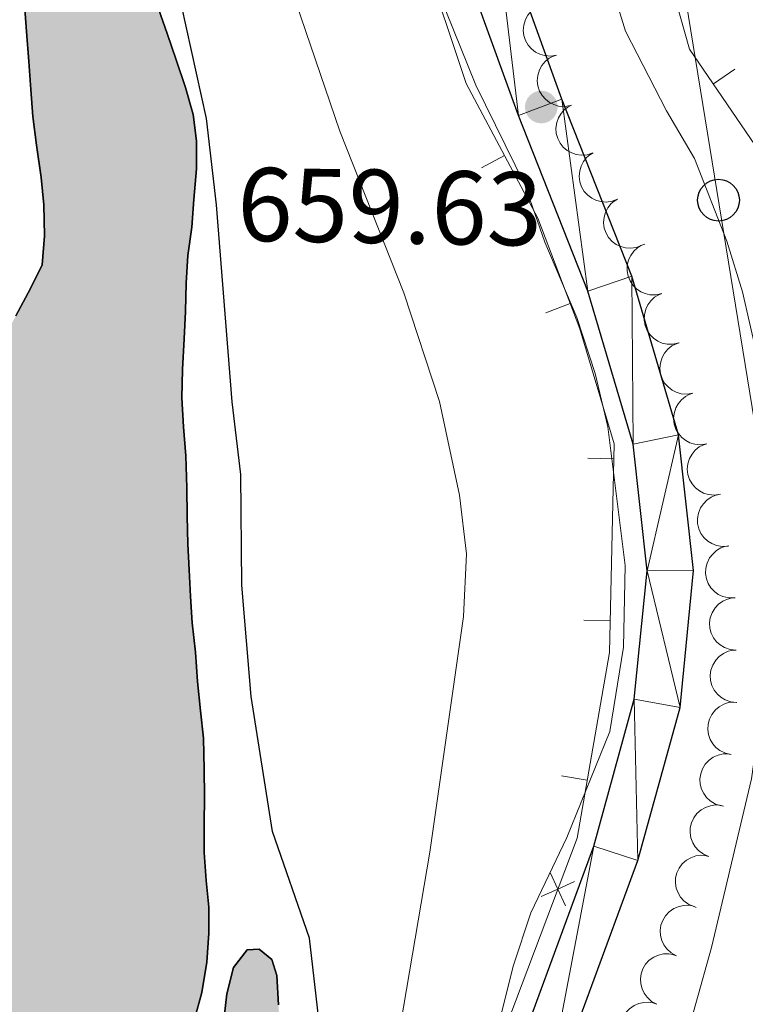
# Model space of a CAD drawing. Units: metres. Extents: x 613672 to 618127, y 719967 to 722937.
# Drawn here: x 615794 to 615863, y 722380 to 722474 of the extents above; entities that cross this region are included whole.
import ezdxf

# ---------------------------------------------------------------- set-up
doc = ezdxf.new("R2010")
doc.units = ezdxf.units.M
doc.header["$MEASUREMENT"] = 0
for name, color, linetype, lineweight in [('Altimetría', 7, 'Continuous', 0), ('Carátula', 7, 'Continuous', 0), ('Complex', 7, 'Continuous', 0), ('Conducción', 7, 'Continuous', 0), ('Hidrografía', 7, 'Continuous', 0), ('Marco', 7, 'Continuous', 0), ('Nivel 15', 7, 'Continuous', 0), ('Viales_ffcc', 7, 'Continuous', 0), ('Zona_arbolada', 7, 'Continuous', 0)]:
    doc.layers.add(name, color=color, linetype=linetype, lineweight=lineweight)
doc.styles.add('Style-arial', font='arial.shx', dxfattribs={"bigfont": 'arialbig.shx'})

# ---------------------------------------------------------------- blocks, each defined once
blk = doc.blocks.new('5PTT')
at = {"layer": 'Conducción', "color": 7, "linetype": 'Continuous', "lineweight": 30}
blk.add_circle((0, 0), 1.995, dxfattribs=at)
blk = doc.blocks.new('5PATER')
at = {"layer": 'Altimetría', "linetype": 'Continuous', "lineweight": 0}
h = blk.add_hatch(color=51, dxfattribs=at)
edge = h.paths.add_edge_path()
edge.add_ellipse((0, 0), major_axis=(-1.096, -1.111), ratio=0.999422, start_angle=0, end_angle=360)

msp = doc.modelspace()

# ---------------------------------------------------------------- hatches: boundary and pattern name
at = {"layer": 'Complex', "linetype": 'Continuous', "lineweight": 25}
msp.add_hatch(color=254, dxfattribs=at).paths.add_polyline_path([(615997.14, 721734.21), (615991.92, 721734.521), (615986.75, 721735.633), (615981.54, 721737.282), (615976.239, 721738.753), (615971.207, 721740.401), (615966.13, 721741.825), (615960.965, 721743.652), (615956.021, 721745.121), (615951.078, 721746.589), (615945.865, 721747.881), (615940.607, 721749.083), (615935.483, 721750.33), (615930.72, 721752.109), (615925.643, 721753.579), (615919.984, 721755.008), (615914.77, 721756.165), (615912.185, 721756.767), (615906.616, 721758.106), (615901.046, 721759.446), (615895.612, 721760.962), (615890.669, 721762.609), (615885.057, 721764.128), (615879.892, 721765.82), (615874.765, 721766.754), (615869.289, 721768.584), (615864.214, 721770.366), (615859.178, 721771.477), (615854.19, 721772.946), (615849.203, 721774.682), (615843.864, 721776.958), (615838.746, 721778.918), (615833.404, 721780.881), (615828.02, 721783.067), (615822.766, 721784.85), (615817.822, 721786.363), (615812.968, 721787.831), (615807.934, 721789.165), (615802.767, 721790.502), (615797.066, 721792.244), (615792.078, 721793.713), (615784.061, 721796.098), (615781.476, 721796.744), (615779.163, 721797.7), (615776.805, 721798.656), (615775.004, 721802.465), (615773.397, 721807.925), (615772.613, 721810.386), (615771.922, 721813.338), (615771.407, 721815.798), (615770.801, 721818.348), (615770.287, 721820.941), (615769.727, 721823.535), (615769.08, 721826.263), (615768.475, 721828.857), (615768.004, 721831.451), (615767.758, 721834.042), (615768.612, 721834.75), (615770.534, 721835.181), (615773.257, 721835.159), (615775.893, 721835.272), (615778.572, 721835.473), (615781.164, 721835.676), (615783.754, 721835.744), (615786.338, 721835.233), (615786.553, 721834.159), (615785.962, 721832.825), (615784.382, 721830.65), (615783.47, 721828.246), (615784.492, 721827.613), (615786.455, 721827.464), (615788.872, 721828.203), (615791.288, 721828.853), (615793.966, 721828.832), (615796.462, 721828.276), (615798.327, 721826.967), (615800.458, 721825.61), (615803.044, 721825.143), (615805.37, 721825.66), (615808.234, 721826.619), (615811.14, 721827.043), (615813.635, 721826.397), (615815.543, 721824.998), (615817.759, 721823.016), (615820.026, 721821.658), (615822.788, 721821.012), (615825.466, 721820.946), (615828.102, 721821.192), (615830.566, 721822.333), (615832.769, 721824.191), (615834.348, 721826.232), (615834.45, 721827.838), (615833.566, 721828.827), (615831.304, 721830.72), (615829.086, 721832.524), (615827.135, 721834.281), (615825.589, 721836.302), (615825.379, 721838), (615826.066, 721840.137), (615827.779, 721842.222), (615829.405, 721844.441), (615829.462, 721846.047), (615828.68, 721848.688), (615828.567, 721851.367), (615829.125, 721854.086), (615830.127, 721856.534), (615831.931, 721858.886), (615834.086, 721860.342), (615836.552, 721861.661), (615838.021, 721862.366), (615841.563, 721863.915), (615844.079, 721865.038), (615846.456, 721866.403), (615848.391, 721868.262), (615849.97, 721870.348), (615851.372, 721872.569), (615852.507, 721874.881), (615853.418, 721877.285), (615853.929, 721879.736), (615854.084, 721882.413), (615854.333, 721885.537), (615854.535, 721888.571), (615854.559, 721891.383), (615854.581, 721894.285), (615854.646, 721896.784), (615854.801, 721899.462), (615854.733, 721902.096), (615854.754, 721904.64), (615854.821, 721907.453), (615855.113, 721910.575), (615855.223, 721913.12), (615855.291, 721915.887), (615855.579, 721918.473), (615855.825, 721921.284), (615855.889, 721923.784), (615855.643, 721926.465), (615854.728, 721929.284), (615854.393, 721932.099), (615855.079, 721934.058), (615855.546, 721936.6), (615854.888, 721938.033), (615853.252, 721940.011), (615851.483, 721942.213), (615849.759, 721944.28), (615848.572, 721946.655), (615848.28, 721949.202), (615847.222, 721950.818), (615845.813, 721953.195), (615845.694, 721955.205), (615845.987, 721958.194), (615846.231, 721960.826), (615845.763, 721963.731), (615844.621, 721966.063), (615843.434, 721968.349), (615843.537, 721970.134), (615844.093, 721972.63), (615844.606, 721975.348), (615844.629, 721978.205), (615844.515, 721980.707), (615844.09, 721983.254), (615843.663, 721985.848), (615843.239, 721988.529), (615842.773, 721991.703), (615842.258, 721994.341), (615841.657, 721997.292), (615841.007, 721999.797), (615840.225, 722002.438), (615839.22, 722005.214), (615838.079, 722007.633), (615836.624, 722009.967), (615835.437, 722012.297), (615834.385, 722014.672), (615833.201, 722017.316), (615832.191, 722019.378), (615831.362, 722021.884), (615830.311, 722024.348), (615829.481, 722026.72), (615828.743, 722029.137), (615828.048, 722031.598), (615827.535, 722034.46), (615827.287, 722037.007), (615826.861, 722039.51), (615826.436, 722042.103), (615825.876, 722044.741), (615825.45, 722047.334), (615824.984, 722050.418), (615824.472, 722053.324), (615823.867, 722055.829), (615823.084, 722058.424), (615822.166, 722060.798), (615821.202, 722063.171), (615820.421, 722065.991), (615820.133, 722068.939), (615820.153, 722071.439), (615820.172, 722073.984), (615820.15, 722076.707), (615819.861, 722079.701), (615819.393, 722082.472), (615818.833, 722085.066), (615817.963, 722087.886), (615816.687, 722090.218), (615815.053, 722092.418), (615813.146, 722094.13), (615810.927, 722095.71), (615809.111, 722097.466), (615807.656, 722099.755), (615805.976, 722101.777), (615804.161, 722103.756), (615801.988, 722105.469), (615800.036, 722107.092), (615797.817, 722108.807), (615795.687, 722110.386), (615793.647, 722112.009), (615791.564, 722113.901), (615789.527, 722115.972), (615787.846, 722117.949), (615786.076, 722119.838), (615784.126, 722121.729), (615782.268, 722123.753), (615780.366, 722125.911), (615778.373, 722127.98), (615776.065, 722129.695), (615774.115, 722131.407), (615772.346, 722133.52), (615770.623, 722135.856), (615768.989, 722138.011), (615767.4, 722140.211), (615765.81, 722142.456), (615764.354, 722144.701), (615763.034, 722147.032), (615761.758, 722149.275), (615760.526, 722151.562), (615759.384, 722153.982), (615758.377, 722156.49), (615757.595, 722159.04), (615756.771, 722162.083), (615756.032, 722164.678), (615755.159, 722167.14), (615754.332, 722169.825), (615753.33, 722172.825), (615752.234, 722175.378), (615750.958, 722177.576), (615749.145, 722179.823), (615747.239, 722181.49), (615744.927, 722182.625), (615742.436, 722183.939), (615740.576, 722185.74), (615739.744, 722187.711), (615739.408, 722190.303), (615739.427, 722192.848), (615740.119, 722195.654), (615741.478, 722197.921), (615742.791, 722200.41), (615742.718, 722202.286), (615742.428, 722205.101), (615742.226, 722207.87), (615742.204, 722210.639), (615742.139, 722213.54), (615742.026, 722216.264), (615741.738, 722219.303), (615741.358, 722222.073), (615740.892, 722225.158), (615740.376, 722227.663), (615739.773, 722230.435), (615739.258, 722232.939), (615738.656, 722235.757), (615738.095, 722238.261), (615737.629, 722241.346), (615737.385, 722244.338), (615737.228, 722247.063), (615737.472, 722249.694), (615737.628, 722252.372), (615737.515, 722255.007), (615737.404, 722257.865), (615737.203, 722260.59), (615736.912, 722263.271), (615736.8, 722265.951), (615737.137, 722269.073), (615737.648, 722271.659), (615737.938, 722274.379), (615737.958, 722276.879), (615738.027, 722279.869), (615738.049, 722282.682), (615738.073, 722285.583), (615738.094, 722288.128), (615738.161, 722290.94), (615738.317, 722293.751), (615738.696, 722296.516), (615739.701, 722299.41), (615740.702, 722301.724), (615741.88, 722303.946), (615743.328, 722306.211), (615744.951, 722308.252), (615746.707, 722310.113), (615749.045, 722312.148), (615751.113, 722314.007), (615752.871, 722316.136), (615754.184, 722318.402), (615755.186, 722320.804), (615755.922, 722323.476), (615756.522, 722326.062), (615757.078, 722328.557), (615757.501, 722331.188), (615757.924, 722333.818), (615758.528, 722336.85), (615759.175, 722339.522), (615759.865, 722342.151), (615760.646, 722344.734), (615761.785, 722347.672), (615762.92, 722350.029), (615764.368, 722352.472), (615765.593, 722354.874), (615766.238, 722357.323), (615766.664, 722360.355), (615766.684, 722362.946), (615766.709, 722365.892), (615766.863, 722368.479), (615767.375, 722371.02), (615768.332, 722373.557), (615769.156, 722376.095), (615770.159, 722378.631), (615771.025, 722380.991), (615771.67, 722383.486), (615772.228, 722386.16), (615773.099, 722389.055), (615774.358, 722390.206), (615775.111, 722389.485), (615775.234, 722388.056), (615775.168, 722385.332), (615775.192, 722382.699), (615775.346, 722379.751), (615775.504, 722377.116), (615775.93, 722374.612), (615777.164, 722372.638), (615778.06, 722372.898), (615778.604, 722373.966), (615779.249, 722376.55), (615779.404, 722379.183), (615779.426, 722381.906), (615779.446, 722384.495), (615779.557, 722387.128), (615779.891, 722389.715), (615780.54, 722392.745), (615781.096, 722395.24), (615782.012, 722398.18), (615783.058, 722400.627), (615784.015, 722403.031), (615785.063, 722405.655), (615786.246, 722408.459), (615786.893, 722411.176), (615787.763, 722413.938), (615788.187, 722416.658), (615788.207, 722419.247), (615788.23, 722422.06), (615788.253, 722424.917), (615788.364, 722427.594), (615788.566, 722430.539), (615788.857, 722433.349), (615789.325, 722436.024), (615789.971, 722438.742), (615790.841, 722441.548), (615791.976, 722443.86), (615793.245, 722446.127), (615794.65, 722448.75), (615795.739, 722451.018), (615795.984, 722453.783), (615795.919, 722456.731), (615795.672, 722459.366), (615795.206, 722462.45), (615794.87, 722465.176), (615794.668, 722467.767), (615794.467, 722470.448), (615794.266, 722473.307), (615794.064, 722475.897), (615793.95, 722478.399), (615793.971, 722481.077), (615794.259, 722483.574), (615794.46, 722486.251), (615795.594, 722488.608), (615796.91, 722491.188), (615798.133, 722493.544), (615799.272, 722496.392), (615800.142, 722499.064), (615801.587, 722501.15), (615803.106, 722501.316), (615803.724, 722500.33), (615804.152, 722498.049), (615804.53, 722495.145), (615804.82, 722492.285), (615804.796, 722489.204), (615804.773, 722486.392), (615804.751, 722483.669), (615805.039, 722480.631), (615805.822, 722478.035), (615806.873, 722475.482), (615807.702, 722473.109), (615808.575, 722470.602), (615809.447, 722467.961), (615810.185, 722465.367), (615810.522, 722462.864), (615810.501, 722460.185), (615810.253, 722457.24), (615810.054, 722454.608), (615809.676, 722451.888), (615809.52, 722449.255), (615809.454, 722446.532), (615809.343, 722443.944), (615809.186, 722440.999), (615809.119, 722438.276), (615809.276, 722435.507), (615809.477, 722432.738), (615809.586, 722429.701), (615809.609, 722426.977), (615809.678, 722424.342), (615809.792, 722421.842), (615809.949, 722419.296), (615810.108, 722416.794), (615810.398, 722413.98), (615810.599, 722411.165), (615810.889, 722408.351), (615811.18, 722405.758), (615811.246, 722402.767), (615811.27, 722400.178), (615811.249, 722397.544), (615811.227, 722394.821), (615811.428, 722392.14), (615811.675, 722389.594), (615811.7, 722387.093), (615811.5, 722384.327), (615811.03, 722381.43), (615810.294, 722378.757), (615809.739, 722376.305), (615810.123, 722374.071), (615811.403, 722372.364), (615811.989, 722373.073), (615812.68, 722375.657), (615813.058, 722378.243), (615813.395, 722381.321), (615814.04, 722383.815), (615815.348, 722385.502), (615816.51, 722385.582), (615817.707, 722384.59), (615818.186, 722383.069), (615818.342, 722380.255), (615818.544, 722377.53), (615818.607, 722374.315), (615818.584, 722371.457), (615818.562, 722368.779), (615818.539, 722365.922), (615818.43, 722363.423), (615818.004, 722360.391), (615817.582, 722357.804), (615817.071, 722355.309), (615816.515, 722352.814), (615815.684, 722349.427), (615814.995, 722346.888), (615814.169, 722344.171), (615813.343, 722341.454), (615812.562, 722338.648), (615811.693, 722336.11), (615810.513, 722333.575), (615809.42, 722330.905), (615808.371, 722328.191), (615807.413, 722325.609), (615806.318, 722322.626), (615805.494, 722320.089), (615804.577, 722317.105), (615803.753, 722314.566), (615802.48, 722311.63), (615801.21, 722309.274), (615799.808, 722307.009), (615797.962, 722305.015), (615796.338, 722302.929), (615795.337, 722300.526), (615795.228, 722298.028), (615795.698, 722295.569), (615797.023, 722293.683), (615798.881, 722291.659), (615800.83, 722289.679), (615802.511, 722287.745), (615803.341, 722285.507), (615803.276, 722282.874), (615802.408, 722280.38), (615802.163, 722277.793), (615802.953, 722276.09), (615804.858, 722274.155), (615806.943, 722272.621), (615808.804, 722270.775), (615810.393, 722268.53), (615811.442, 722265.754), (615812.136, 722263.203), (615811.936, 722260.526), (615811.29, 722257.809), (615811.403, 722255.308), (615812.455, 722252.889), (615814.224, 722250.687), (615816.172, 722248.796), (615818.525, 722247.081), (615821.282, 722245.764), (615823.821, 722245.029), (615826.18, 722244.117), (615827.329, 722242.725), (615827.804, 722240.712), (615827.691, 722237.766), (615827.4, 722234.777), (615827.335, 722232.278), (615827.583, 722229.776), (615828.276, 722227.136), (615829.686, 722224.804), (615831.141, 722222.515), (615831.923, 722219.92), (615831.594, 722217.913), (615830.28, 722215.378), (615829.145, 722213.066), (615828.678, 722210.437), (615829.238, 722207.932), (615830.567, 722206.671), (615832.831, 722205.135), (615835.32, 722203.731), (615837.671, 722201.882), (615839.442, 722199.993), (615840.986, 722197.658), (615842.44, 722195.281), (615844.391, 722193.569), (615847.192, 722192.029), (615849.457, 722190.581), (615851.54, 722188.779), (615853.536, 722187.112), (615855.753, 722185.263), (615857.342, 722182.974), (615857.462, 722181.232), (615856.691, 722179.72), (615855.556, 722177.363), (615856.084, 722176.466), (615858.392, 722174.75), (615860.796, 722173.839), (615863.512, 722172.968), (615866.005, 722172.1), (615868.991, 722171.451), (615872.024, 722171.07), (615874.7, 722170.825), (615877.15, 722170.091), (615879.727, 722168.509), (615881.633, 722166.886), (615884.075, 722165.125), (615886.48, 722164.481), (615888.928, 722163.569), (615891.103, 722161.899), (615892.826, 722159.787), (615893.213, 722157.909), (615894.13, 722155.356), (615895.285, 722154.633), (615897.144, 722152.564), (615897.84, 722150.282), (615898.355, 722147.778), (615898.242, 722144.743), (615898.131, 722142.154), (615898.379, 722139.564), (615899.481, 722137.813), (615901.433, 722136.324), (615903.158, 722134.257), (615903.766, 722132.155), (615904.19, 722129.383), (615904.659, 722126.567), (615905.083, 722123.795), (615905.554, 722121.247), (615906.247, 722118.652), (615907.119, 722116.055), (615908.35, 722113.635), (615909.627, 722111.437), (615911.393, 722108.967), (615913.074, 722107.034), (615914.843, 722104.967), (615916.748, 722103.166), (615919.277, 722101.136), (615921.451, 722099.511), (615923.535, 722097.709), (615925.53, 722095.997), (615927.481, 722094.285), (615929.43, 722092.35), (615931.198, 722090.282), (615932.741, 722087.813), (615933.883, 722085.394), (615934.754, 722082.798), (615935.178, 722079.982), (615934.845, 722077.351), (615933.888, 722074.992), (615934.096, 722073.071), (615935.015, 722070.742), (615936.651, 722068.675), (615938.376, 722066.786), (615940.64, 722065.161), (615942.996, 722063.847), (615945.754, 722062.665), (615948.336, 722061.706), (615950.649, 722060.705), (615953.366, 722059.925), (615955.908, 722059.547), (615958.675, 722059.436), (615961.711, 722059.412), (615964.434, 722059.434), (615967.247, 722059.412), (615969.791, 722059.346), (615972.379, 722059.281), (615975.28, 722059.124), (615978.269, 722058.788), (615980.766, 722058.41), (615983.796, 722057.806), (615986.338, 722057.34), (615989.237, 722057.048), (615992.094, 722057.07), (615994.909, 722057.271), (615997.769, 722057.605), (616000.586, 722058.163), (616003.137, 722058.99), (616005.6, 722059.908), (616008.242, 722060.958), (616010.884, 722062.054), (616013.305, 722063.194), (616015.77, 722064.469), (616018.057, 722065.746), (616020.617, 722067.6), (616022.594, 722069.147), (616024.793, 722070.648), (616026.858, 722072.059), (616029.507, 722073.868), (616031.839, 722075.234), (616034.168, 722076.152), (616036.716, 722076.624), (616039.352, 722076.825), (616042.388, 722076.845), (616045.067, 722076.825), (616047.571, 722077.34), (616049.323, 722078.709), (616050.945, 722080.616), (616052.746, 722082.522), (616054.947, 722084.2), (616057.319, 722084.895), (616060, 722085.231), (616062.813, 722085.343), (616065.581, 722085.321), (616068.217, 722085.523), (616070.898, 722085.948), (616073.717, 722086.684), (616076.138, 722087.825), (616078.469, 722089.146), (616080.624, 722090.602), (616082.87, 722092.37), (616084.98, 722093.871), (616087.18, 722095.371), (616089.382, 722097.094), (616091.404, 722098.73), (616093.426, 722100.41), (616095.36, 722102.181), (616097.161, 722104.22), (616098.564, 722106.441), (616099.969, 722109.107), (616101.148, 722111.464), (616102.506, 722113.775), (616104.352, 722115.635), (616106.639, 722116.912), (616109.236, 722117.873), (616111.39, 722119.373), (616112.253, 722121.197), (616113.301, 722123.778), (616115.146, 722125.593), (616117.434, 722127.004), (616119.855, 722128.279), (616122.32, 722129.51), (616125.006, 722130.381), (616127.643, 722130.807), (616130.02, 722132.082), (616131.956, 722134.075), (616134.026, 722136.157), (616136.181, 722137.746), (616138.737, 722139.021), (616141.022, 722140.119), (616143.398, 722141.305), (616145.775, 722142.804), (616147.847, 722145.02), (616149.65, 722147.148), (616151.808, 722149.14), (616153.832, 722151.043), (616155.768, 722152.947), (616157.794, 722155.029), (616159.685, 722157.068), (616161.801, 722159.238), (616163.602, 722161.188), (616165.404, 722163.183), (616167.476, 722165.442), (616169.5, 722167.391), (616171.567, 722169.026), (616173.896, 722169.989), (616176.038, 722169.928), (616178.805, 722169.682), (616181.352, 722169.974), (616183.813, 722170.803), (616186.013, 722172.348), (616187.933, 722172.466), (616190.339, 722171.688), (616192.883, 722171.623), (616195.346, 722172.675), (616197.503, 722174.309), (616199.48, 722175.99), (616201.459, 722177.804), (616203.304, 722179.576), (616205.502, 722180.897), (616208.185, 722181.367), (616211.046, 722181.879), (616212.662, 722183.027), (616214.018, 722185.026), (616215.42, 722187.425), (616217.001, 722189.733), (616218.716, 722191.952), (616220.606, 722193.813), (616222.804, 722195.179), (616225.356, 722196.185), (616227.775, 722197.103), (616230.46, 722197.885), (616233.008, 722198.355), (616235.511, 722198.692), (616238.368, 722198.625), (616240.955, 722198.381), (616243.989, 722198.178), (616246.8, 722198.022), (616249.567, 722197.777), (616252.421, 722197.442), (616255.454, 722197.015), (616258.04, 722196.592), (616260.85, 722196.257), (616263.437, 722196.014), (616266.293, 722195.946), (616268.886, 722196.371), (616271.305, 722197.379), (616273.771, 722198.654), (616276.637, 722199.792), (616279.144, 722200.709), (616281.564, 722201.896), (616283.94, 722203.126), (616286.447, 722203.999), (616288.996, 722204.514), (616291.676, 722204.626), (616294.409, 722205.855), (616296.476, 722207.534), (616298.542, 722209.081), (616300.822, 722209.464), (616303.319, 722209.176), (616305.821, 722209.38), (616307.662, 722210.659), (616309.373, 722212.521), (616311.174, 722214.381), (616313.199, 722216.285), (616315.579, 722218.052), (616317.644, 722219.553), (616319.976, 722220.918), (616322.574, 722221.969), (616325.082, 722222.931), (616327.722, 722223.669), (616330.674, 722224.403), (616333.134, 722224.964), (616335.774, 722225.568), (616339.083, 722226.256), (616341.722, 722226.904), (616344.717, 722227.505), (616347.177, 722228.021), (616350.308, 722228.666), (616352.991, 722229.404), (616355.676, 722230.141), (616358.182, 722230.88), (616361.004, 722231.973), (616363.248, 722233.383), (616365.761, 722235.195), (616367.961, 722236.65), (616370.161, 722238.239), (616372.36, 722239.74), (616374.515, 722241.151), (616376.58, 722242.607), (616378.602, 722244.11), (616380.534, 722245.79), (616382.513, 722247.649), (616384.584, 722249.686), (616386.296, 722251.682), (616387.876, 722253.901), (616389.502, 722256.209), (616391.306, 722258.472), (616392.798, 722260.826), (616394.383, 722263.537), (616395.695, 722265.803), (616397.141, 722267.934), (616398.722, 722270.199), (616400.257, 722272.373), (616401.793, 722274.728), (616403.554, 722277.169), (616405.09, 722279.388), (616406.627, 722281.832), (616408.209, 722284.23), (616409.834, 722286.405), (616411.68, 722288.354), (616413.573, 722290.571), (616415.421, 722292.878), (616417.09, 722294.962), (616418.672, 722297.36), (616420.118, 722299.626), (616422.015, 722302.334), (616423.728, 722304.418), (616425.442, 722306.458), (616427.154, 722308.408), (616428.865, 722310.27), (616430.801, 722312.264), (616432.424, 722314.215), (616434.498, 722316.832), (616436.255, 722318.872), (616438.459, 722320.864), (616440.88, 722322.138), (616443.391, 722323.547), (616445.281, 722325.452), (616446.951, 722327.67), (616448.175, 722330.027), (616449.043, 722332.386), (616449.42, 722334.928), (616449.887, 722337.513), (616450.487, 722339.964), (616451.224, 722342.771), (616451.779, 722345.221), (616452.425, 722347.805), (616452.893, 722350.57), (616453.316, 722353.2), (616453.739, 722355.741), (616454.074, 722358.685), (616454.634, 722361.672), (616455.012, 722364.258), (616456.15, 722366.927), (616457.729, 722369.013), (616459.445, 722371.455), (616460.535, 722373.812), (616461.805, 722376.168), (616463.118, 722378.524), (616464.387, 722380.924), (616465.611, 722383.236), (616466.836, 722385.771), (616467.926, 722388.039), (616469.467, 722390.884), (616470.778, 722393.016), (616472.091, 722395.282), (616473.049, 722397.73), (616473.694, 722400.314), (616474.831, 722402.939), (616475.967, 722405.386), (616477.149, 722407.965), (616478.6, 722410.766), (616479.824, 722413.167), (616480.96, 722415.569), (616481.961, 722417.927), (616483.053, 722420.597), (616484.147, 722423.312), (616485.059, 722425.67), (616486.771, 722427.711), (616488.564, 722428.544), (616491.498, 722429.146), (616495.347, 722428.247), (616497.222, 722428.147), (616498.75, 722438.281), (616500.406, 722443.042), (616504.335, 722443.95), (616510.216, 722443.734), (616512.863, 722444.31), (616513.743, 722447.714), (616513.345, 722451.468), (616510.564, 722455.582), (616506.499, 722459.194), (616505.092, 722464.576), (616505.471, 722469.433), (616507.867, 722470.778), (616509.312, 722470.17), (616509.968, 722466.669), (616512.492, 722462.387), (616515.697, 722457.929), (616520.366, 722455.335), (616534.175, 722454.973), (616535.61, 722453.086), (616535.933, 722450.782), (616538.647, 722448.971), (616541.636, 722449.63), (616546.522, 722453.087), (616551.818, 722454.411), (616561.876, 722454.162), (616565.709, 722453.621), (616567.995, 722451.642), (616568.062, 722449.34), (616565.494, 722447.91), (616560.805, 722447.861), (616554.998, 722446.542), (616546.614, 722442.941), (616539.179, 722440.526), (616535.241, 722438.425), (616534.717, 722436.895), (616537.166, 722433.977), (616538.501, 722430.131), (616537.613, 722414.45), (616536.781, 722406.101), (616530.943, 722378.865), (616530.225, 722374.181), (616528.121, 722366.61), (616526.766, 722356.816), (616526.546, 722350.509), (616525.386, 722343.697), (616523.36, 722335.273), (616521.007, 722328.641), (616517.557, 722323.467), (616511.453, 722316.95), (616506.562, 722312.896), (616503.509, 722303.968), (616500.137, 722297.94), (616497.427, 722289.094), (616496.181, 722282.368), (616490.298, 722274.053), (616483.801, 722265.821), (616474.553, 722254.233), (616466.966, 722245.901), (616466.066, 722245.015), (616464.044, 722243.425), (616462.066, 722241.699), (616459.863, 722239.886), (616457.881, 722237.715), (616456.392, 722235.584), (616455.034, 722233.273), (616453.586, 722230.918), (616451.829, 722228.835), (616449.939, 722227.019), (616447.959, 722225.116), (616445.847, 722223.436), (616443.472, 722222.161), (616441.538, 722220.39), (616440.18, 722218.079), (616438.864, 722215.456), (616437.46, 722213.056), (616436.059, 722210.924), (616434.392, 722208.885), (616432.635, 722207.023), (616430.477, 722205.121), (616428.543, 722203.351), (616426.918, 722201.176), (616425.562, 722198.955), (616424.116, 722196.735), (616422.268, 722194.562), (616420.241, 722192.435), (616418.35, 722190.352), (616416.504, 722188.447), (616414.569, 722186.498), (616412.678, 722184.505), (616410.919, 722182.331), (616409.161, 722180.113), (616407.626, 722178.117), (616405.821, 722175.764), (616404.108, 722173.636), (616402.394, 722171.417), (616400.68, 722169.288), (616399.502, 722167.02), (616398.63, 722164.125), (616397.805, 722161.498), (616396.981, 722158.96), (616396.113, 722156.468), (616395.156, 722154.019), (616394.066, 722151.751), (616392.573, 722149.174), (616391.128, 722147.087), (616389.279, 722144.87), (616387.035, 722143.37), (616385.159, 722143.206), (616382.345, 722143.006), (616380.64, 722141.993), (616379.464, 722140.037), (616378.995, 722137.318), (616378.794, 722134.508), (616378.593, 722131.697), (616378.481, 722128.929), (616377.935, 722126.023), (616376.928, 722124.478), (616374.819, 722123.111), (616373.211, 722123.079), (616370.617, 722122.563), (616369, 722121.326), (616367.201, 722119.555), (616364.913, 722118.189), (616362.408, 722117.54), (616359.549, 722117.34), (616356.826, 722117.362), (616354.06, 722117.518), (616351.517, 722117.895), (616348.979, 722118.675), (616346.175, 722119.769), (616343.773, 722120.859), (616341.415, 722121.905), (616338.83, 722122.461), (616336.109, 722122.573), (616333.519, 722122.548), (616330.569, 722122.171), (616327.93, 722121.611), (616325.112, 722120.83), (616322.292, 722119.826), (616319.963, 722118.907), (616317.052, 722117.815), (616314.636, 722117.075), (616311.996, 722116.337), (616309.578, 722115.508), (616306.892, 722114.548), (616304.163, 722113.766), (616301.566, 722112.983), (616299.059, 722111.977), (616296.591, 722110.434), (616294.168, 722108.935), (616291.744, 722107.303), (616289.588, 722105.669), (616287.253, 722103.901), (616285.096, 722102.177), (616282.984, 722100.498), (616280.828, 722098.908), (616278.493, 722097.274), (616276.381, 722095.417), (616274.536, 722093.556), (616272.646, 722091.742), (616270.488, 722089.839), (616267.969, 722087.583), (616266.08, 722085.812), (616264.146, 722083.997), (616262.123, 722082.227), (616260.013, 722080.682), (616257.901, 722079.136), (616255.7, 722077.323), (616253.317, 722075.333), (616251.295, 722073.653), (616249.184, 722072.063), (616247.03, 722070.651), (616244.741, 722069.152), (616242.362, 722067.608), (616239.983, 722065.976), (616237.873, 722064.43), (616235.448, 722062.708), (616233.29, 722060.851), (616231.041, 722058.771), (616229.065, 722057.224), (616226.683, 722055.323), (616224.347, 722053.511), (616222.191, 722051.877), (616220.125, 722050.286), (616218.103, 722048.74), (616215.948, 722047.284), (616213.662, 722046.052), (616211.376, 722044.865), (616209.044, 722043.544), (616207.022, 722041.909), (616204.685, 722039.964), (616202.84, 722038.193), (616201.082, 722036.109), (616199.457, 722033.845), (616198.011, 722031.58), (616196.341, 722029.405), (616194.495, 722027.456), (616192.648, 722025.373), (616191.024, 722023.243), (616189.31, 722021.202), (616187.465, 722019.298), (616185.575, 722017.438), (616183.73, 722015.533), (616182.018, 722013.671), (616179.767, 722011.324), (616177.655, 722009.51), (616175.677, 722007.963), (616173.744, 722006.193), (616171.812, 722004.601), (616169.386, 722002.746), (616167.408, 722001.155), (616165.294, 721999.163), (616163.225, 721997.259), (616161.158, 721995.446), (616159.221, 721993.363), (616158.04, 721990.827), (616157.395, 721988.288), (616157.238, 721985.566), (616156.994, 721982.934), (616155.857, 721980.264), (616154.145, 721978.27), (616152.476, 721976.229), (616150.851, 721973.965), (616149.536, 721971.342), (616149.655, 721969.555), (616150.664, 721967.36), (616152.028, 721964.893), (616152.057, 721962.84), (616152.037, 721960.34), (616152.864, 721957.788), (616154.328, 721956.571), (616156.595, 721955.302), (616159.263, 721954.031), (616161.664, 721952.762), (616163.705, 721951.184), (616165.52, 721949.249), (616167.064, 721947.005), (616168.027, 721944.675), (616168.498, 721942.082), (616169.01, 721939.176), (616169.436, 721936.672), (616169.772, 721933.946), (616170.243, 721931.487), (616170.937, 721929.026), (616171.81, 721926.519), (616172.55, 721924.058), (616173.243, 721921.507), (616173.714, 721918.825), (616174.048, 721916.055), (616174.83, 721913.326), (616175.883, 721911.04), (616177.653, 721909.017), (616179.556, 721906.993), (616180.833, 721904.75), (616180.773, 721902.876), (616179.994, 721900.426), (616178.814, 721897.981), (616177.632, 721895.401), (616177.298, 721892.724), (616177.679, 721889.999), (616178.282, 721887.404), (616179.065, 721884.764), (616179.982, 721882.257), (616180.856, 721879.794), (616182.041, 721877.33), (616182.824, 721874.778), (616182.322, 721873.309), (616180.883, 721872.07), (616180.015, 721871.856), (616178.959, 721871.595), (616176.418, 721871.928), (616175.444, 721872.963), (616174.782, 721873.905), (616173.193, 721876.284), (616171.738, 721878.573), (616170.194, 721880.817), (616168.737, 721882.883), (616167.148, 721885.172), (616165.428, 721887.641), (616163.704, 721889.887), (616161.935, 721891.91), (616159.856, 721894.248), (616158.085, 721896.138), (616156.224, 721898.028), (616154.14, 721899.83), (616151.701, 721901.725), (616149.212, 721903.173), (616146.767, 721904.398), (616144.409, 721905.444), (616141.916, 721906.357), (616139.42, 721906.824), (616136.699, 721907.113), (616134.069, 721907.669), (616131.618, 721908.226), (616128.631, 721908.74), (616126.09, 721909.251), (616123.596, 721909.896), (616120.833, 721910.589), (616118.116, 721911.279), (616115.353, 721911.883), (616112.723, 721912.529), (616110.008, 721913.399), (616107.516, 721914.446), (616104.935, 721915.403), (616102.218, 721916.363), (616099.683, 721917.588), (616097.151, 721919.082), (616094.929, 721920.349), (616092.44, 721921.709), (616089.684, 721923.249), (616087.058, 721924.163), (616084.778, 721923.824), (616082.445, 721922.414), (616080.248, 721921.182), (616077.696, 721920.309), (616076.405, 721920.766), (616075.477, 721922.024), (616075.446, 721923.587), (616075.512, 721926.22), (616074.579, 721926.853), (616073.149, 721926.73), (616072.159, 721925.666), (616070.934, 721923.221), (616069.577, 721920.955), (616069.2, 721918.592), (616069.313, 721915.957), (616069.025, 721913.459), (616067.76, 721911.505), (616065.829, 721910.137), (616063.411, 721909.218), (616060.769, 721908.213), (616058.35, 721907.161), (616056.283, 721905.57), (616054.439, 721903.844), (616052.816, 721901.848), (616051.724, 721899.357), (616050.541, 721896.642), (616049.362, 721894.242), (616048.27, 721891.706), (616047.313, 721889.168), (616046.311, 721886.766), (616045.22, 721884.408), (616044.263, 721881.872), (616043.172, 721879.425), (616041.855, 721876.712), (616040.764, 721874.22), (616039.584, 721871.864), (616038.36, 721869.552), (616037.003, 721867.42), (616035.555, 721864.887), (616034.02, 721862.846), (616032.663, 721860.58), (616032.016, 721857.862), (616031.771, 721855.14), (616030.814, 721852.693), (616029.279, 721850.517), (616028.1, 721848.295), (616027.633, 721845.709), (616027.701, 721843.075), (616026.967, 721840.581), (616025.428, 721838.048), (616024.116, 721835.827), (616023.471, 721833.197), (616022.822, 721830.301), (616022.398, 721827.492), (616021.797, 721824.862), (616021.061, 721822.19), (616020.324, 721819.428), (616019.501, 721817.024), (616018.456, 721814.711), (616017.364, 721812.175), (616016.762, 721809.546), (616016.652, 721806.868), (616016.63, 721804.189), (616016.386, 721801.468), (616015.336, 721798.664), (616014.421, 721795.814), (616013.951, 721793.005), (616013.975, 721790.372), (616013.998, 721787.693), (616013.932, 721785.059), (616013.643, 721782.427), (616013.13, 721779.708), (616012.396, 721777.124), (616011.348, 721774.499), (616010.881, 721771.958), (616009.924, 721769.6), (616008.435, 721767.558), (616007.257, 721765.336), (616006.924, 721762.883), (616006.992, 721760.158), (616006.969, 721757.391), (616006.948, 721754.667), (616006.927, 721752.078), (616006.862, 721749.579), (616006.618, 721746.947), (616006.058, 721744.05), (616005.366, 721741.243), (616004.765, 721738.614), (616003.63, 721736.212), (616002.284, 721735.33)])

# ---------------------------------------------------------------- linework, layer by layer
at = {"layer": 'Altimetría', "color": 30, "linetype": 'Continuous', "lineweight": 0, "flags": 128}
for points, elevation in [([(615817.682, 722482.959), (615824.201, 722463.784), (615830.328, 722448.333), (615833.731, 722437.942), (615835.661, 722428.981), (615836.312, 722423.361), (615836.05, 722417.372), (615832.8, 722394.852), (615829.754, 722376.852), (615827.848, 722368.664), (615824.304, 722349.89), (615821.174, 722338.649), (615817.363, 722327.732), (615811.406, 722312.299), (615810.436, 722306.024), (615808.883, 722300.176), (615808.979, 722294.731), (615810.472, 722289.363), (615813.023, 722284.564), (615815.042, 722281.823), (615816.923, 722279.855), (615823.138, 722275.453), (615826.852, 722272.004)], 655), ([(615849.147, 722481.121), (615851.537, 722473.343), (615855.427, 722465.716), (615858.114, 722461.185), (615861.22, 722453.259), (615862.71, 722448.43), (615864.726, 722439.614), (615865.546, 722434.004), (615865.645, 722420.499), (615865.093, 722412.78), (615863.576, 722401.855), (615859.746, 722385.735), (615855.238, 722369.689)], 665), ([(615834.336, 722475.287), (615837.21, 722468.175), (615841.889, 722458.644), (615843.813, 722453.168), (615846.871, 722445.972), (615848.623, 722440.63), (615849.842, 722435.531), (615851.488, 722422.267), (615851.345, 722414.447), (615850.04, 722406.401), (615845.91, 722396.267), (615842.481, 722389.048), (615840.77, 722383.956), (615838.208, 722373.58)], 660)]:
    msp.add_lwpolyline(points, dxfattribs=dict(at, elevation=elevation))
at = {"layer": 'Altimetría', "color": 30, "linetype": 'Continuous', "lineweight": 30, "elevation": 650, "flags": 128}
msp.add_lwpolyline([(615822.906, 722372.77), (615821.302, 722386.64), (615817.783, 722396.831), (615815.746, 722409.723), (615814.847, 722420.382), (615814.752, 722430.963), (615813.923, 722437.915), (615812.415, 722456.742), (615811.455, 722465.008), (615808.597, 722478.016)], dxfattribs=at)
at = {"layer": 'Carátula', "color": 7, "linetype": 'Continuous', "lineweight": 0}
msp.add_3dface([(613672.429, 719967.262), (618127.424, 719967.262), (618127.424, 722937.272), (613672.429, 722937.272)], dxfattribs=at)
at = {"layer": 'Complex', "color": 142, "linetype": 'Continuous', "lineweight": 25, "elevation": 649.109, "flags": 128}
for points in [[(615794.064, 722475.897), (615794.266, 722473.307), (615794.467, 722470.448), (615794.668, 722467.767), (615794.87, 722465.176), (615795.206, 722462.45), (615795.672, 722459.366), (615795.919, 722456.731), (615795.984, 722453.783), (615795.739, 722451.018), (615794.65, 722448.75), (615793.245, 722446.127)], [(615810.294, 722378.757), (615811.03, 722381.43), (615811.5, 722384.327), (615811.7, 722387.093), (615811.675, 722389.594), (615811.428, 722392.14), (615811.227, 722394.821), (615811.249, 722397.544), (615811.27, 722400.178), (615811.246, 722402.767), (615811.18, 722405.758), (615810.889, 722408.351), (615810.599, 722411.165), (615810.398, 722413.98), (615810.108, 722416.794), (615809.949, 722419.296), (615809.792, 722421.842), (615809.678, 722424.342), (615809.609, 722426.977), (615809.586, 722429.701), (615809.477, 722432.738), (615809.276, 722435.507), (615809.119, 722438.276), (615809.186, 722440.999), (615809.343, 722443.944), (615809.454, 722446.532), (615809.52, 722449.255), (615809.676, 722451.888), (615810.054, 722454.608), (615810.253, 722457.24), (615810.501, 722460.185), (615810.522, 722462.864), (615810.185, 722465.367), (615809.447, 722467.961), (615808.575, 722470.602), (615807.702, 722473.109), (615806.873, 722475.482)], [(615818.342, 722380.255), (615818.186, 722383.069), (615817.707, 722384.59), (615816.51, 722385.582), (615815.348, 722385.502), (615814.04, 722383.815), (615813.395, 722381.321), (615813.058, 722378.243)]]:
    msp.add_lwpolyline(points, dxfattribs=at)
at = {"layer": 'Conducción', "color": 7, "linetype": 'Continuous', "lineweight": 0}
msp.add_polyline3d([(615957.349, 722157.004, 671.96), (615897.942, 722256.602, 673.068), (615877.107, 722354.559, 681.576), (615852.388, 722506.505, 665.995), (615855.954, 722611.05, 660), (615808.203, 722619.416, 659.949), (615727.995, 722632.829, 683.946), (615733.905, 722555.207, 670.083), (615701.924, 722308.036, 666.91), (615704.588, 722161.025, 670.688), (615771.477, 722040.413, 671.52), (615777.764, 721995.52, 674.319), (615782.411, 721969.982, 671.711), (615730.043, 721892.395, 669.349), (615674.031, 721806.551, 670), (615648.222, 721768.532, 670.258), (615630.472, 721734.302, 662.67)], dxfattribs=at)
at = {"layer": 'Hidrografía', "color": 142, "linetype": 'Continuous', "lineweight": 25, "elevation": 649.109, "flags": 128}
for points in [[(615795.672, 722459.366), (615795.206, 722462.45), (615794.87, 722465.176), (615794.668, 722467.767), (615794.467, 722470.448), (615794.266, 722473.307), (615794.064, 722475.897), (615793.95, 722478.399), (615793.971, 722481.077), (615794.259, 722483.574), (615794.46, 722486.251), (615795.594, 722488.608), (615796.91, 722491.188), (615798.133, 722493.544), (615799.272, 722496.392), (615800.142, 722499.064), (615801.587, 722501.15), (615803.106, 722501.316)], [(615806.873, 722475.482), (615807.702, 722473.109), (615808.575, 722470.602), (615809.447, 722467.961), (615810.185, 722465.367), (615810.522, 722462.864), (615810.501, 722460.185), (615810.253, 722457.24), (615810.054, 722454.608), (615809.676, 722451.888), (615809.52, 722449.255), (615809.454, 722446.532), (615809.343, 722443.944), (615809.186, 722440.999), (615809.119, 722438.276), (615809.276, 722435.507), (615809.477, 722432.738), (615809.586, 722429.701), (615809.609, 722426.977), (615809.678, 722424.342), (615809.792, 722421.842), (615809.949, 722419.296), (615810.108, 722416.794), (615810.398, 722413.98), (615810.599, 722411.165), (615810.889, 722408.351), (615811.18, 722405.758), (615811.246, 722402.767), (615811.27, 722400.178), (615811.249, 722397.544), (615811.227, 722394.821), (615811.428, 722392.14), (615811.675, 722389.594), (615811.7, 722387.093), (615811.5, 722384.327), (615811.03, 722381.43), (615810.294, 722378.757)], [(615793.245, 722446.127), (615794.65, 722448.75), (615795.739, 722451.018), (615795.984, 722453.783), (615795.919, 722456.731), (615795.672, 722459.366)], [(615813.058, 722378.243), (615813.395, 722381.321), (615814.04, 722383.815), (615815.348, 722385.502), (615816.51, 722385.582), (615817.707, 722384.59), (615818.186, 722383.069), (615818.342, 722380.255)]]:
    msp.add_lwpolyline(points, dxfattribs=at)
at = {"layer": 'Marco', "color": 7, "linetype": 'Continuous', "lineweight": 0}
msp.add_3dface([(614548.822, 720361.178), (617966.153, 720361.178), (617965.617, 722674.852), (614549.426, 722674.823)], dxfattribs=at)
at = {"layer": 'Nivel 15', "color": 7, "linetype": 'Continuous', "lineweight": 0}
for p, q in [((615861.986, 722469.711, 665.962), (615859.922, 722468.3, 665.962)), ((615837.746, 722460.276, 660), (615839.953, 722461.45, 660)), ((615843.907, 722446.424, 660), (615846.242, 722447.315, 660)), ((615847.912, 722432.522, 659.957), (615850.411, 722432.464, 659.957)), ((615847.553, 722417.033, 659.492), (615850.052, 722416.975, 659.492)), ((615845.392, 722402.159, 660.707), (615847.855, 722401.73, 660.707))]:
    msp.add_line(p, q, dxfattribs=at)
at = {"layer": 'Nivel 15', "color": 7, "linetype": 'Continuous', "lineweight": 0, "elevation": 661.427, "flags": 128}
for points in [[(615844.334, 722392.92), (615845.055, 722391.325), (615845.775, 722389.73)], [(615846.65, 722392.045), (615845.055, 722391.325), (615843.46, 722390.604)]]:
    msp.add_lwpolyline(points, dxfattribs=at)
at = {"layer": 'Nivel 15', "color": 7, "linetype": 'Continuous', "lineweight": 0}
for points in [[(615908.971, 722208.955, 664.448), (615895.005, 722219.498, 664.448), (615883.785, 722227.252, 664.714), (615877.035, 722234.969, 664.448), (615874.363, 722246.912, 664.448), (615872.579, 722263.318, 664.98), (615869.919, 722276.75, 666.842), (615865.799, 722294.027, 668.705), (615860.644, 722314.717, 671.898), (615857.56, 722328.366, 674.559), (615859.553, 722337.93, 676.156), (615860.472, 722346.437, 676.156), (615864.221, 722362.586, 674.825), (615869.492, 722382.766, 672.696), (615872.615, 722400.624, 670.834), (615873.998, 722413.811, 670.036), (615872.418, 722429.151, 669.237), (615868.316, 722448.555, 667.907), (615864.377, 722461.785, 666.842), (615857.644, 722471.632, 665.512), (615853.296, 722486.994, 665.512)], [(615832.147, 722480.78, 660), (615836.295, 722468.331, 660), (615843.128, 722455.477, 660), (615847.169, 722444.886, 660), (615850.445, 722433.893, 660), (615849.982, 722413.95, 659.401), (615846.89, 722396.185, 661.299)], [(615912.607, 722175.968, 661.299), (615889.613, 722202.124, 661.299), (615876.464, 722208.403, 661.299), (615860.191, 722223.222, 661.299), (615851.154, 722264.167, 660.501), (615822.763, 722307.608, 661.033), (615828.117, 722338.22, 661.565), (615839.278, 722376.023, 661.831), (615846.89, 722396.185, 661.299)]]:
    msp.add_polyline3d(points, dxfattribs=at)
at = {"layer": 'Viales_ffcc', "color": 7, "linetype": 'Continuous', "lineweight": 25}
for points in [[(615909.677, 722193.504, 660.159), (615898.349, 722203.813, 659.892), (615882.935, 722214.325, 659.626), (615872.954, 722222.58, 659.892), (615866.567, 722233.019, 659.892), (615863.099, 722246.672, 660.159), (615861.14, 722257.246, 660.159), (615857.814, 722267.15, 660.159), (615838.863, 722303.747, 659.892), (615834.551, 722318.087, 659.892), (615833.966, 722330.183, 660.159), (615836.308, 722346.173, 660.159), (615843.472, 722368.936, 660.159), (615852.7, 722394.067, 660.159), (615856.735, 722408.68, 660.425), (615858.032, 722421.783, 660.159), (615856.603, 722434.738, 659.892), (615852.127, 722449.93, 659.892), (615845.449, 722466.843, 659.626), (615838.952, 722484.778, 659.892)], [(615906.231, 722190.653, 660.159), (615895.599, 722200.33, 659.892), (615880.272, 722210.783, 659.626), (615869.564, 722219.638, 659.892), (615862.44, 722231.279, 659.892), (615858.773, 722245.722, 660.159), (615856.844, 722256.132, 660.159), (615853.725, 722265.416, 660.159), (615834.741, 722302.077, 659.892), (615830.154, 722317.332, 659.892), (615829.523, 722330.398, 660.159), (615831.978, 722347.163, 660.159), (615839.281, 722370.363, 660.159), (615848.481, 722395.421, 660.159), (615852.366, 722409.492, 660.425), (615853.579, 722421.758, 660.159), (615852.244, 722433.863, 659.892), (615847.936, 722448.488, 659.892), (615841.308, 722465.276, 659.626), (615834.643, 722483.674, 659.892)]]:
    msp.add_polyline3d(points, dxfattribs=at)
at = {"layer": 'Zona_arbolada', "color": 92, "linetype": 'Continuous', "lineweight": 0, "flags": 128}
for points, elevation in [([(615844.926, 722471.051), (615844.372, 722470.959), (615843.788, 722471.006), (615843.325, 722471.142), (615842.931, 722471.35), (615842.537, 722471.647), (615842.213, 722472.017), (615841.968, 722472.442), (615841.816, 722472.921), (615841.752, 722473.424), (615841.796, 722473.93), (615841.96, 722474.456), (615842.195, 722474.866), (615842.507, 722475.25), (615842.881, 722475.571), (615843.22, 722475.746), (615843.588, 722475.869)], 664.227), ([(615846.264, 722466.234), (615845.709, 722466.142), (615845.125, 722466.189), (615844.663, 722466.325), (615844.269, 722466.533), (615843.875, 722466.83), (615843.55, 722467.2), (615843.306, 722467.625), (615843.154, 722468.104), (615843.09, 722468.607), (615843.133, 722469.113), (615843.298, 722469.639), (615843.533, 722470.049), (615843.845, 722470.433), (615844.219, 722470.753), (615844.557, 722470.929), (615844.926, 722471.052)], 664.304), ([(615848.4, 722461.705), (615847.866, 722461.53), (615847.281, 722461.488), (615846.803, 722461.552), (615846.382, 722461.699), (615845.948, 722461.933), (615845.572, 722462.249), (615845.265, 722462.633), (615845.042, 722463.083), (615844.903, 722463.571), (615844.87, 722464.077), (615844.953, 722464.622), (615845.123, 722465.063), (615845.373, 722465.49), (615845.695, 722465.863), (615846.003, 722466.088), (615846.348, 722466.265)], 664.334), ([(615850.765, 722457.299), (615850.243, 722457.09), (615849.662, 722457.012), (615849.181, 722457.047), (615848.752, 722457.166), (615848.304, 722457.373), (615847.908, 722457.665), (615847.579, 722458.029), (615847.328, 722458.465), (615847.159, 722458.943), (615847.094, 722459.446), (615847.143, 722459.995), (615847.286, 722460.446), (615847.509, 722460.888), (615847.806, 722461.28), (615848.1, 722461.523), (615848.434, 722461.722)], 664.334), ([(615853.096, 722452.875), (615852.574, 722452.667), (615851.993, 722452.589), (615851.512, 722452.623), (615851.083, 722452.743), (615850.635, 722452.95), (615850.239, 722453.242), (615849.91, 722453.606), (615849.659, 722454.041), (615849.49, 722454.519), (615849.425, 722455.023), (615849.474, 722455.572), (615849.617, 722456.023), (615849.84, 722456.464), (615850.137, 722456.857), (615850.431, 722457.1), (615850.765, 722457.299)], 664.334), ([(615854.992, 722448.263), (615854.445, 722448.136), (615853.859, 722448.147), (615853.389, 722448.254), (615852.983, 722448.437), (615852.571, 722448.709), (615852.224, 722449.058), (615851.954, 722449.468), (615851.772, 722449.936), (615851.677, 722450.434), (615851.689, 722450.942), (615851.821, 722451.477), (615852.03, 722451.901), (615852.317, 722452.304), (615852.67, 722452.647), (615852.997, 722452.843), (615853.357, 722452.989)], 664.334), ([(615856.627, 722443.538), (615856.08, 722443.411), (615855.494, 722443.422), (615855.024, 722443.529), (615854.617, 722443.712), (615854.206, 722443.984), (615853.859, 722444.333), (615853.589, 722444.742), (615853.407, 722445.211), (615853.312, 722445.709), (615853.324, 722446.216), (615853.456, 722446.752), (615853.664, 722447.176), (615853.952, 722447.579), (615854.305, 722447.922), (615854.632, 722448.118), (615854.992, 722448.263)], 664.334), ([(615857.971, 722438.723), (615857.416, 722438.634), (615856.833, 722438.684), (615856.371, 722438.823), (615855.978, 722439.033), (615855.586, 722439.332), (615855.263, 722439.704), (615855.021, 722440.13), (615854.871, 722440.61), (615854.811, 722441.114), (615854.857, 722441.619), (615855.024, 722442.144), (615855.261, 722442.553), (615855.576, 722442.936), (615855.951, 722443.254), (615856.291, 722443.427), (615856.66, 722443.548)], 664.334), ([(615859.282, 722433.898), (615858.728, 722433.809), (615858.144, 722433.859), (615857.682, 722433.998), (615857.289, 722434.208), (615856.897, 722434.507), (615856.575, 722434.879), (615856.332, 722435.305), (615856.183, 722435.785), (615856.122, 722436.289), (615856.168, 722436.794), (615856.336, 722437.319), (615856.573, 722437.728), (615856.887, 722438.111), (615857.263, 722438.429), (615857.602, 722438.602), (615857.971, 722438.723)], 664.334), ([(615860.594, 722429.073), (615860.039, 722428.984), (615859.455, 722429.034), (615858.993, 722429.173), (615858.6, 722429.383), (615858.209, 722429.682), (615857.886, 722430.054), (615857.643, 722430.48), (615857.494, 722430.96), (615857.433, 722431.464), (615857.479, 722431.969), (615857.647, 722432.494), (615857.884, 722432.903), (615858.198, 722433.286), (615858.574, 722433.604), (615858.913, 722433.777), (615859.282, 722433.898)], 664.334), ([(615861.349, 722424.122), (615860.789, 722424.079), (615860.211, 722424.178), (615859.762, 722424.354), (615859.388, 722424.596), (615859.023, 722424.927), (615858.732, 722425.324), (615858.526, 722425.77), (615858.417, 722426.26), (615858.399, 722426.767), (615858.487, 722427.267), (615858.697, 722427.776), (615858.967, 722428.164), (615859.312, 722428.519), (615859.713, 722428.805), (615860.066, 722428.949), (615860.444, 722429.039)], 664.334), ([(615861.96, 722419.161), (615861.398, 722419.156), (615860.828, 722419.294), (615860.393, 722419.5), (615860.036, 722419.768), (615859.694, 722420.123), (615859.431, 722420.539), (615859.256, 722420.997), (615859.181, 722421.494), (615859.197, 722422.001), (615859.318, 722422.493), (615859.564, 722422.987), (615859.86, 722423.356), (615860.228, 722423.686), (615860.647, 722423.944), (615861.009, 722424.064), (615861.392, 722424.128)], 664.334), ([(615862.087, 722414.165), (615861.527, 722414.216), (615860.974, 722414.411), (615860.561, 722414.66), (615860.233, 722414.961), (615859.928, 722415.349), (615859.708, 722415.789), (615859.58, 722416.262), (615859.554, 722416.764), (615859.621, 722417.267), (615859.792, 722417.745), (615860.085, 722418.212), (615860.416, 722418.549), (615860.816, 722418.841), (615861.259, 722419.056), (615861.631, 722419.139), (615862.018, 722419.164)], 664.349), ([(615862.155, 722409.166), (615861.595, 722409.217), (615861.043, 722409.411), (615860.63, 722409.66), (615860.302, 722409.962), (615859.997, 722410.349), (615859.777, 722410.789), (615859.648, 722411.263), (615859.623, 722411.765), (615859.689, 722412.268), (615859.86, 722412.746), (615860.153, 722413.213), (615860.484, 722413.55), (615860.884, 722413.842), (615861.327, 722414.056), (615861.699, 722414.14), (615862.087, 722414.165)], 664.388), ([(615861.619, 722404.196), (615861.069, 722404.314), (615860.543, 722404.572), (615860.163, 722404.869), (615859.873, 722405.207), (615859.616, 722405.628), (615859.45, 722406.091), (615859.379, 722406.577), (615859.413, 722407.078), (615859.539, 722407.569), (615859.765, 722408.024), (615860.112, 722408.452), (615860.481, 722408.748), (615860.913, 722408.99), (615861.378, 722409.15), (615861.757, 722409.189), (615862.145, 722409.168)], 664.513), ([(615860.664, 722399.293), (615860.126, 722399.457), (615859.624, 722399.759), (615859.27, 722400.087), (615859.01, 722400.449), (615858.79, 722400.89), (615858.664, 722401.365), (615858.635, 722401.855), (615858.712, 722402.352), (615858.879, 722402.831), (615859.143, 722403.264), (615859.525, 722403.662), (615859.918, 722403.925), (615860.368, 722404.13), (615860.845, 722404.25), (615861.227, 722404.256), (615861.611, 722404.202)], 664.736), ([(615859.489, 722394.444), (615858.969, 722394.657), (615858.497, 722395.005), (615858.175, 722395.364), (615857.95, 722395.748), (615857.772, 722396.208), (615857.691, 722396.693), (615857.706, 722397.184), (615857.829, 722397.671), (615858.04, 722398.132), (615858.343, 722398.539), (615858.76, 722398.9), (615859.176, 722399.125), (615859.643, 722399.288), (615860.13, 722399.363), (615860.51, 722399.334), (615860.888, 722399.245)], 664.977), ([(615858.091, 722389.645), (615857.57, 722389.858), (615857.099, 722390.206), (615856.777, 722390.565), (615856.552, 722390.949), (615856.373, 722391.409), (615856.292, 722391.894), (615856.308, 722392.385), (615856.431, 722392.872), (615856.642, 722393.333), (615856.945, 722393.74), (615857.362, 722394.101), (615857.777, 722394.326), (615858.245, 722394.488), (615858.731, 722394.564), (615859.111, 722394.535), (615859.489, 722394.445)], 665.082), ([(615856.397, 722384.949), (615855.902, 722385.215), (615855.469, 722385.61), (615855.186, 722386), (615855.002, 722386.406), (615854.872, 722386.881), (615854.842, 722387.372), (615854.909, 722387.859), (615855.081, 722388.33), (615855.339, 722388.767), (615855.683, 722389.141), (615856.135, 722389.456), (615856.572, 722389.637), (615857.054, 722389.75), (615857.545, 722389.774), (615857.92, 722389.706), (615858.287, 722389.578)], 665.174), ([(615854.507, 722380.32), (615854.011, 722380.586), (615853.579, 722380.981), (615853.296, 722381.371), (615853.111, 722381.777), (615852.982, 722382.253), (615852.951, 722382.744), (615853.018, 722383.23), (615853.191, 722383.702), (615853.449, 722384.139), (615853.792, 722384.512), (615854.245, 722384.827), (615854.681, 722385.008), (615855.163, 722385.121), (615855.655, 722385.145), (615856.03, 722385.077), (615856.397, 722384.949)], 665.149), ([(615852.616, 722375.691), (615852.121, 722375.957), (615851.688, 722376.352), (615851.405, 722376.742), (615851.221, 722377.148), (615851.092, 722377.624), (615851.061, 722378.115), (615851.128, 722378.601), (615851.301, 722379.073), (615851.559, 722379.51), (615851.902, 722379.883), (615852.354, 722380.198), (615852.791, 722380.379), (615853.273, 722380.492), (615853.765, 722380.516), (615854.14, 722380.448), (615854.507, 722380.32)], 665.124)]:
    msp.add_lwpolyline(points, dxfattribs=dict(at, elevation=elevation))

# ---------------------------------------------------------------- block references
at = {"layer": 'Altimetría', "color": 51, "linetype": 'Continuous', "lineweight": 0, "rotation": 359.0392494674514}
msp.add_blockref('5PATER', (615843.473, 722466.095, 659.626), dxfattribs=at)
at = {"layer": 'Conducción', "color": 7, "linetype": 'Continuous', "lineweight": 30, "rotation": 359.0392494674514}
msp.add_blockref('5PTT', (615860.411, 722457.19, 665.207), dxfattribs=at)

# ---------------------------------------------------------------- texts
at = {"layer": 'Altimetría', "color": 7, "linetype": 'Continuous', "lineweight": 0, "style": 'Style-arial'}
msp.add_text('659.63', height=7, rotation=359.03925, dxfattribs=at).set_placement((615814.363, 722453.317, 659.626))

# ---------------------------------------------------------------- meshes
at = {"layer": 'Complex', "color": 9, "linetype": 'Continuous', "lineweight": 0}
mesh = msp.add_polyface(dxfattribs=at)
corners = [(615754.75, 722561.968, 660.501), (615750.679, 722562.844, 660.501), (615749.961, 722558.209, 660.425), (615754.091, 722557.722, 660.425), (615748.339, 722538.276, 660.694), (615752.485, 722537.975, 660.694), (615747.088, 722518.552, 660.425), (615751.229, 722518.164, 660.425), (615748.494, 722496.017, 660.425), (615836.558, 722568.586, 660.159), (615832.284, 722567.377, 660.159), (615834.415, 722556.757, 660.691), (615838.851, 722557.157, 660.691), (615838.548, 722540.64, 660.425), (615834.123, 722540.833, 660.425), (615837.007, 722518.342, 660.159), (615832.584, 722518.554, 660.159), (615836.523, 722500.465, 660.159), (615832.086, 722500.183, 660.159), (615838.952, 722484.778, 659.892), (615834.643, 722483.674, 659.892), (615841.308, 722465.276, 659.626), (615845.449, 722466.843, 659.626), (615847.936, 722448.488, 659.892), (615852.127, 722449.93, 659.892), (615852.244, 722433.863, 659.892), (615856.603, 722434.738, 659.892), (615853.579, 722421.758, 660.159), (615858.032, 722421.783, 660.159), (615856.735, 722408.68, 660.425), (615852.366, 722409.492, 660.425), (615852.7, 722394.067, 660.159), (615848.481, 722395.421, 660.159), (615843.472, 722368.936, 660.159), (615839.281, 722370.363, 660.159), (615836.308, 722346.173, 660.159), (615831.978, 722347.163, 660.159), (615833.966, 722330.183, 660.159), (615829.523, 722330.398, 660.159), (615834.551, 722318.087, 659.892), (615830.154, 722317.332, 659.892), (615834.741, 722302.077, 659.892)]
mesh.append_faces([[corners[k] for k in face] for face in [(0, 2, 3), (3, 4, 5), (5, 6, 7), (7, 6, 8), (9, 11, 12), (12, 11, 13), (13, 14, 15), (15, 16, 17), (17, 18, 19), (19, 21, 22), (22, 23, 24), (24, 25, 26), (26, 27, 28), (28, 27, 29), (29, 30, 31), (31, 32, 33), (33, 34, 35), (35, 36, 37), (37, 38, 39)]], dxfattribs={"vtx0": -1, "vtx1": -1, "color": 9})
mesh.append_faces([[corners[k] for k in face] for face in [(0, 1, 2), (3, 2, 4), (5, 4, 6), (9, 10, 11), (13, 11, 14), (15, 14, 16), (17, 16, 18), (19, 18, 20), (19, 20, 21), (22, 21, 23), (24, 23, 25), (26, 25, 27), (29, 27, 30), (31, 30, 32), (33, 32, 34), (35, 34, 36), (37, 36, 38), (39, 38, 40), (39, 40, 41)]], dxfattribs={"vtx0": -1, "vtx2": -1, "color": 9})

doc.saveas('drawing.dxf')
